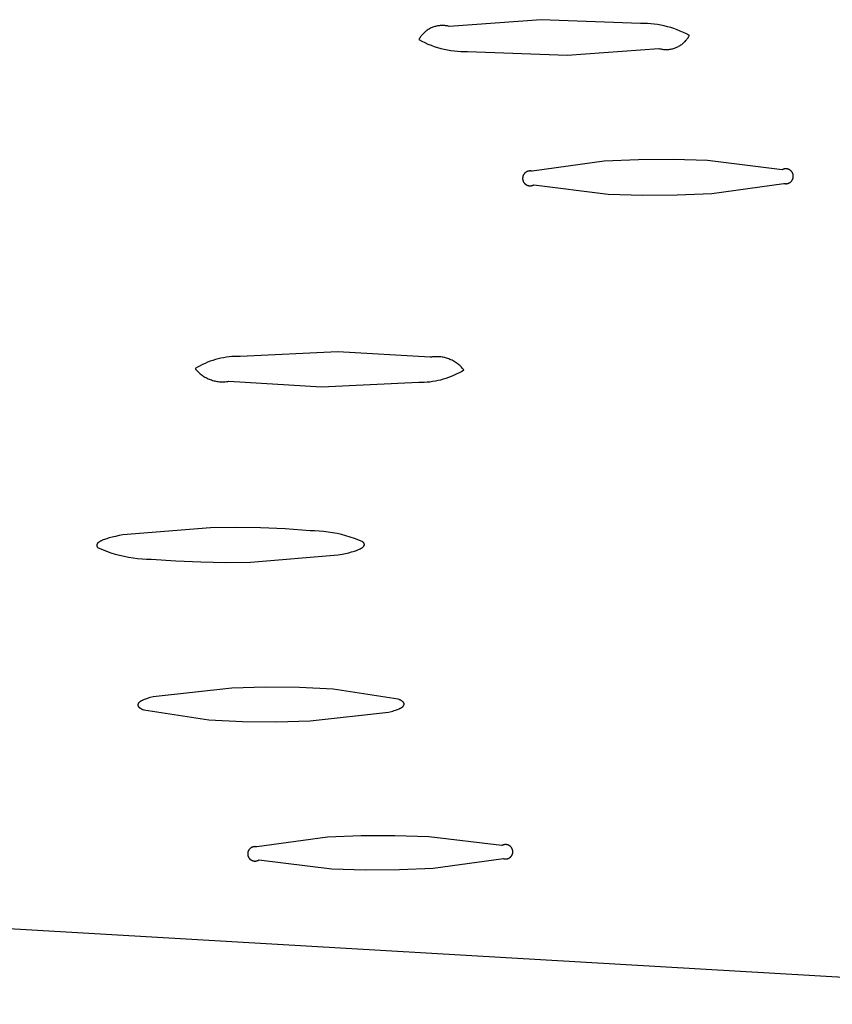
# Model space of a CAD drawing. Units: millimetres. Extents: x -822 to 436, y -1622 to 1679.
# Drawn here: x -332 to -319, y -336 to -321 of the extents above; entities that cross this region are included whole.
import ezdxf

# ---------------------------------------------------------------- set-up
doc = ezdxf.new("R2010")
doc.units = ezdxf.units.MM
doc.header["$MEASUREMENT"] = 0
doc.layers.add('Default', color=7, linetype='Continuous', true_color=0x000000)

msp = doc.modelspace()

# ---------------------------------------------------------------- linework, layer by layer
at = {"layer": 'Default', "color": 7, "true_color": 0xffffff}
for p, q in [((-325.701, -320.826), (-325.715, -320.831)), ((-325.687, -320.822), (-325.701, -320.826)), ((-325.673, -320.818), (-325.687, -320.822)), ((-325.659, -320.814), (-325.673, -320.818)), ((-325.644, -320.811), (-325.659, -320.814)), ((-325.63, -320.809), (-325.644, -320.811)), ((-325.615, -320.807), (-325.63, -320.809)), ((-325.601, -320.806), (-325.615, -320.807)), ((-325.586, -320.805), (-325.601, -320.806)), ((-325.571, -320.804), (-325.586, -320.805)), ((-325.557, -320.804), (-325.571, -320.804)), ((-325.542, -320.805), (-325.557, -320.804)), ((-325.527, -320.806), (-325.542, -320.805)), ((-325.513, -320.808), (-325.527, -320.806)), ((-325.498, -320.81), (-325.513, -320.808)), ((-325.484, -320.812), (-325.498, -320.81)), ((-325.47, -320.816), (-325.484, -320.812)), ((-325.455, -320.819), (-325.47, -320.816)), ((-323.988, -320.712), (-325.455, -320.819)), ((-322.399, -320.771), (-323.988, -320.712)), ((-322.345, -320.771), (-322.399, -320.771)), ((-322.291, -320.773), (-322.345, -320.771)), ((-322.237, -320.777), (-322.291, -320.773)), ((-322.183, -320.782), (-322.237, -320.777)), ((-322.129, -320.79), (-322.183, -320.782)), ((-322.076, -320.799), (-322.129, -320.79)), ((-322.023, -320.81), (-322.076, -320.799)), ((-321.971, -320.823), (-322.023, -320.81)), ((-321.919, -320.838), (-321.971, -320.823)), ((-325.91, -320.98), (-325.918, -320.992)), ((-325.901, -320.969), (-325.91, -320.98)), ((-325.892, -320.957), (-325.901, -320.969)), ((-325.882, -320.946), (-325.892, -320.957)), ((-325.873, -320.935), (-325.882, -320.946)), ((-325.862, -320.925), (-325.873, -320.935)), ((-325.852, -320.915), (-325.862, -320.925)), ((-325.841, -320.905), (-325.852, -320.915)), ((-325.829, -320.896), (-325.841, -320.905)), ((-325.818, -320.887), (-325.829, -320.896)), ((-325.806, -320.878), (-325.818, -320.887)), ((-325.793, -320.87), (-325.806, -320.878)), ((-325.781, -320.862), (-325.793, -320.87)), ((-325.768, -320.855), (-325.781, -320.862)), ((-325.755, -320.848), (-325.768, -320.855)), ((-325.742, -320.842), (-325.755, -320.848)), ((-325.728, -320.836), (-325.742, -320.842)), ((-325.715, -320.831), (-325.728, -320.836)), ((-321.867, -320.854), (-321.919, -320.838)), ((-321.816, -320.872), (-321.867, -320.854)), ((-321.766, -320.892), (-321.816, -320.872)), ((-321.716, -320.914), (-321.766, -320.892)), ((-321.667, -320.937), (-321.716, -320.914)), ((-321.619, -320.962), (-321.667, -320.937)), ((-321.642, -320.999), (-321.634, -320.987)), ((-321.634, -320.987), (-321.627, -320.975)), ((-321.627, -320.975), (-321.619, -320.962)), ((-325.934, -321.017), (-325.941, -321.03)), ((-325.941, -321.03), (-325.893, -321.055)), ((-325.926, -321.005), (-325.934, -321.017)), ((-325.918, -320.992), (-325.926, -321.005)), ((-325.893, -321.055), (-325.844, -321.078)), ((-325.844, -321.078), (-325.794, -321.1)), ((-325.794, -321.1), (-325.744, -321.12)), ((-325.744, -321.12), (-325.693, -321.138)), ((-325.693, -321.138), (-325.641, -321.154)), ((-321.819, -321.149), (-321.806, -321.143)), ((-321.806, -321.143), (-321.793, -321.136)), ((-321.793, -321.136), (-321.78, -321.129)), ((-321.78, -321.129), (-321.768, -321.121)), ((-321.768, -321.121), (-321.755, -321.113)), ((-321.755, -321.113), (-321.743, -321.105)), ((-321.743, -321.105), (-321.732, -321.096)), ((-321.732, -321.096), (-321.72, -321.087)), ((-321.72, -321.087), (-321.709, -321.077)), ((-321.709, -321.077), (-321.699, -321.067)), ((-321.699, -321.067), (-321.688, -321.057)), ((-321.688, -321.057), (-321.678, -321.046)), ((-321.678, -321.046), (-321.669, -321.035)), ((-321.669, -321.035), (-321.659, -321.023)), ((-321.659, -321.023), (-321.651, -321.012)), ((-321.651, -321.012), (-321.642, -320.999)), ((-325.641, -321.154), (-325.589, -321.169)), ((-325.589, -321.169), (-325.536, -321.182)), ((-325.536, -321.182), (-325.483, -321.193)), ((-325.483, -321.193), (-325.43, -321.202)), ((-325.43, -321.202), (-325.377, -321.209)), ((-325.377, -321.209), (-325.323, -321.215)), ((-325.323, -321.215), (-325.269, -321.219)), ((-325.269, -321.219), (-325.215, -321.221)), ((-325.215, -321.221), (-325.161, -321.221)), ((-325.161, -321.221), (-323.573, -321.28)), ((-323.573, -321.28), (-322.106, -321.173)), ((-322.106, -321.173), (-322.092, -321.176)), ((-322.092, -321.176), (-322.078, -321.179)), ((-322.078, -321.179), (-322.063, -321.182)), ((-322.063, -321.182), (-322.049, -321.184)), ((-322.049, -321.184), (-322.034, -321.186)), ((-322.034, -321.186), (-322.019, -321.187)), ((-322.019, -321.187), (-322.005, -321.187)), ((-322.005, -321.187), (-321.99, -321.187)), ((-321.99, -321.187), (-321.975, -321.187)), ((-321.975, -321.187), (-321.961, -321.186)), ((-321.961, -321.186), (-321.946, -321.185)), ((-321.946, -321.185), (-321.932, -321.183)), ((-321.932, -321.183), (-321.917, -321.18)), ((-321.917, -321.18), (-321.903, -321.177)), ((-321.903, -321.177), (-321.888, -321.174)), ((-321.888, -321.174), (-321.874, -321.17)), ((-321.874, -321.17), (-321.86, -321.165)), ((-321.86, -321.165), (-321.846, -321.161)), ((-321.846, -321.161), (-321.833, -321.155)), ((-321.833, -321.155), (-321.819, -321.149)), ((-322.983, -322.969), (-324.133, -323.129)), ((-322.432, -322.947), (-322.983, -322.969)), ((-321.88, -322.944), (-322.432, -322.947)), ((-321.329, -322.96), (-321.88, -322.944)), ((-320.139, -323.107), (-321.329, -322.96)), ((-324.268, -323.185), (-324.27, -323.189)), ((-324.266, -323.182), (-324.268, -323.185)), ((-324.264, -323.178), (-324.266, -323.182)), ((-324.261, -323.175), (-324.264, -323.178)), ((-324.259, -323.172), (-324.261, -323.175)), ((-324.256, -323.168), (-324.259, -323.172)), ((-324.254, -323.165), (-324.256, -323.168)), ((-324.251, -323.162), (-324.254, -323.165)), ((-324.248, -323.159), (-324.251, -323.162)), ((-324.245, -323.156), (-324.248, -323.159)), ((-324.242, -323.154), (-324.245, -323.156)), ((-324.239, -323.151), (-324.242, -323.154)), ((-324.235, -323.148), (-324.239, -323.151)), ((-324.232, -323.146), (-324.235, -323.148)), ((-324.229, -323.144), (-324.232, -323.146)), ((-324.225, -323.142), (-324.229, -323.144)), ((-324.221, -323.139), (-324.225, -323.142)), ((-324.218, -323.138), (-324.221, -323.139)), ((-324.214, -323.136), (-324.218, -323.138)), ((-324.21, -323.134), (-324.214, -323.136)), ((-324.206, -323.133), (-324.21, -323.134)), ((-324.202, -323.131), (-324.206, -323.133)), ((-324.198, -323.13), (-324.202, -323.131)), ((-324.194, -323.129), (-324.198, -323.13)), ((-324.19, -323.128), (-324.194, -323.129)), ((-324.186, -323.127), (-324.19, -323.128)), ((-324.182, -323.126), (-324.186, -323.127)), ((-324.178, -323.126), (-324.182, -323.126)), ((-324.174, -323.125), (-324.178, -323.126)), ((-324.17, -323.125), (-324.174, -323.125)), ((-324.166, -323.125), (-324.17, -323.125)), ((-324.162, -323.125), (-324.166, -323.125)), ((-324.158, -323.125), (-324.162, -323.125)), ((-324.153, -323.125), (-324.158, -323.125)), ((-324.149, -323.126), (-324.153, -323.125)), ((-324.145, -323.127), (-324.149, -323.126)), ((-324.141, -323.127), (-324.145, -323.127)), ((-324.137, -323.128), (-324.141, -323.127)), ((-324.133, -323.129), (-324.137, -323.128)), ((-320.136, -323.105), (-320.139, -323.107)), ((-320.132, -323.104), (-320.136, -323.105)), ((-320.128, -323.102), (-320.132, -323.104)), ((-320.124, -323.1), (-320.128, -323.102)), ((-320.121, -323.099), (-320.124, -323.1)), ((-320.117, -323.097), (-320.121, -323.099)), ((-320.113, -323.096), (-320.117, -323.097)), ((-320.109, -323.095), (-320.113, -323.096)), ((-320.105, -323.094), (-320.109, -323.095)), ((-320.101, -323.093), (-320.105, -323.094)), ((-320.097, -323.093), (-320.101, -323.093)), ((-320.092, -323.092), (-320.097, -323.093)), ((-320.088, -323.092), (-320.092, -323.092)), ((-320.084, -323.092), (-320.088, -323.092)), ((-320.08, -323.092), (-320.084, -323.092)), ((-320.076, -323.092), (-320.08, -323.092)), ((-320.072, -323.092), (-320.076, -323.092)), ((-320.068, -323.092), (-320.072, -323.092)), ((-320.063, -323.093), (-320.068, -323.092)), ((-320.059, -323.093), (-320.063, -323.093)), ((-320.055, -323.094), (-320.059, -323.093)), ((-320.051, -323.095), (-320.055, -323.094)), ((-320.047, -323.096), (-320.051, -323.095)), ((-320.043, -323.097), (-320.047, -323.096)), ((-320.039, -323.099), (-320.043, -323.097)), ((-320.036, -323.1), (-320.039, -323.099)), ((-320.032, -323.102), (-320.036, -323.1)), ((-320.028, -323.104), (-320.032, -323.102)), ((-320.024, -323.105), (-320.028, -323.104)), ((-320.021, -323.107), (-320.024, -323.105)), ((-320.017, -323.11), (-320.021, -323.107)), ((-320.014, -323.112), (-320.017, -323.11)), ((-320.01, -323.114), (-320.014, -323.112)), ((-320.007, -323.117), (-320.01, -323.114)), ((-320.004, -323.119), (-320.007, -323.117)), ((-320.001, -323.122), (-320.004, -323.119)), ((-319.998, -323.125), (-320.001, -323.122)), ((-319.995, -323.128), (-319.998, -323.125)), ((-319.992, -323.131), (-319.995, -323.128)), ((-319.989, -323.134), (-319.992, -323.131)), ((-319.986, -323.137), (-319.989, -323.134)), ((-319.984, -323.14), (-319.986, -323.137)), ((-319.982, -323.144), (-319.984, -323.14)), ((-319.979, -323.147), (-319.982, -323.144)), ((-319.977, -323.151), (-319.979, -323.147)), ((-319.975, -323.154), (-319.977, -323.151)), ((-319.973, -323.158), (-319.975, -323.154)), ((-319.972, -323.162), (-319.973, -323.158)), ((-319.97, -323.166), (-319.972, -323.162)), ((-319.968, -323.17), (-319.97, -323.166)), ((-319.967, -323.173), (-319.968, -323.17)), ((-319.966, -323.177), (-319.967, -323.173)), ((-319.965, -323.181), (-319.966, -323.177)), ((-319.964, -323.185), (-319.965, -323.181)), ((-319.963, -323.19), (-319.964, -323.185)), ((-324.282, -323.228), (-324.283, -323.232)), ((-324.283, -323.232), (-324.283, -323.237)), ((-324.283, -323.237), (-324.283, -323.241)), ((-324.283, -323.241), (-324.283, -323.245)), ((-324.283, -323.245), (-324.283, -323.249)), ((-324.283, -323.249), (-324.283, -323.253)), ((-324.283, -323.253), (-324.283, -323.257)), ((-324.283, -323.257), (-324.282, -323.261)), ((-324.281, -323.22), (-324.282, -323.224)), ((-324.282, -323.224), (-324.282, -323.228)), ((-324.282, -323.261), (-324.281, -323.265)), ((-324.28, -323.216), (-324.281, -323.22)), ((-324.281, -323.265), (-324.28, -323.27)), ((-324.279, -323.212), (-324.28, -323.216)), ((-324.28, -323.27), (-324.28, -323.274)), ((-324.28, -323.274), (-324.278, -323.278)), ((-324.278, -323.208), (-324.279, -323.212)), ((-324.277, -323.204), (-324.278, -323.208)), ((-324.278, -323.278), (-324.277, -323.281)), ((-324.275, -323.2), (-324.277, -323.204)), ((-324.277, -323.281), (-324.276, -323.285)), ((-324.276, -323.285), (-324.274, -323.289)), ((-324.274, -323.197), (-324.275, -323.2)), ((-324.272, -323.193), (-324.274, -323.197)), ((-324.274, -323.289), (-324.273, -323.293)), ((-324.273, -323.293), (-324.271, -323.297)), ((-324.27, -323.189), (-324.272, -323.193)), ((-324.271, -323.297), (-324.269, -323.3)), ((-324.269, -323.3), (-324.267, -323.304)), ((-324.267, -323.304), (-324.265, -323.308)), ((-324.265, -323.308), (-324.262, -323.311)), ((-324.262, -323.311), (-324.26, -323.314)), ((-324.26, -323.314), (-324.258, -323.318)), ((-324.258, -323.318), (-324.255, -323.321)), ((-324.255, -323.321), (-324.252, -323.324)), ((-324.252, -323.324), (-324.249, -323.327)), ((-324.249, -323.327), (-324.246, -323.33)), ((-324.246, -323.33), (-324.243, -323.333)), ((-324.243, -323.333), (-324.24, -323.335)), ((-324.24, -323.335), (-324.237, -323.338)), ((-324.237, -323.338), (-324.234, -323.34)), ((-324.234, -323.34), (-324.23, -323.343)), ((-324.23, -323.343), (-324.227, -323.345)), ((-321.262, -323.484), (-320.112, -323.325)), ((-320.112, -323.325), (-320.108, -323.326)), ((-320.108, -323.326), (-320.104, -323.327)), ((-320.104, -323.327), (-320.1, -323.327)), ((-320.1, -323.327), (-320.096, -323.328)), ((-320.096, -323.328), (-320.092, -323.328)), ((-320.092, -323.328), (-320.088, -323.329)), ((-320.088, -323.329), (-320.084, -323.329)), ((-320.084, -323.329), (-320.08, -323.329)), ((-320.08, -323.329), (-320.075, -323.329)), ((-320.075, -323.329), (-320.071, -323.329)), ((-320.071, -323.329), (-320.067, -323.328)), ((-320.067, -323.328), (-320.063, -323.328)), ((-320.063, -323.328), (-320.059, -323.327)), ((-320.059, -323.327), (-320.055, -323.326)), ((-320.055, -323.326), (-320.051, -323.325)), ((-320.051, -323.325), (-320.047, -323.324)), ((-320.047, -323.324), (-320.043, -323.323)), ((-320.043, -323.323), (-320.039, -323.322)), ((-320.039, -323.322), (-320.035, -323.32)), ((-320.035, -323.32), (-320.031, -323.319)), ((-320.031, -323.319), (-320.028, -323.317)), ((-320.028, -323.317), (-320.024, -323.315)), ((-320.024, -323.315), (-320.02, -323.313)), ((-320.02, -323.313), (-320.017, -323.311)), ((-320.017, -323.311), (-320.013, -323.309)), ((-320.013, -323.309), (-320.01, -323.306)), ((-320.01, -323.306), (-320.007, -323.304)), ((-320.007, -323.304), (-320.003, -323.301)), ((-320.003, -323.301), (-320, -323.298)), ((-320, -323.298), (-319.997, -323.296)), ((-319.997, -323.296), (-319.994, -323.293)), ((-319.994, -323.293), (-319.992, -323.29)), ((-319.992, -323.29), (-319.989, -323.286)), ((-319.989, -323.286), (-319.986, -323.283)), ((-319.986, -323.283), (-319.984, -323.28)), ((-319.984, -323.28), (-319.981, -323.277)), ((-319.981, -323.277), (-319.979, -323.273)), ((-319.979, -323.273), (-319.977, -323.269)), ((-319.977, -323.269), (-319.975, -323.266)), ((-319.975, -323.266), (-319.973, -323.262)), ((-319.973, -323.262), (-319.971, -323.258)), ((-319.971, -323.258), (-319.97, -323.255)), ((-319.97, -323.255), (-319.968, -323.251)), ((-319.968, -323.251), (-319.967, -323.247)), ((-319.967, -323.247), (-319.966, -323.243)), ((-319.966, -323.243), (-319.965, -323.239)), ((-319.965, -323.239), (-319.964, -323.235)), ((-319.964, -323.235), (-319.963, -323.231)), ((-319.962, -323.194), (-319.963, -323.19)), ((-319.963, -323.231), (-319.962, -323.227)), ((-319.962, -323.198), (-319.962, -323.194)), ((-319.962, -323.202), (-319.962, -323.198)), ((-319.961, -323.206), (-319.962, -323.202)), ((-319.962, -323.223), (-319.961, -323.218)), ((-319.962, -323.227), (-319.962, -323.223)), ((-319.961, -323.21), (-319.961, -323.206)), ((-319.961, -323.214), (-319.961, -323.21)), ((-319.961, -323.218), (-319.961, -323.214)), ((-324.227, -323.345), (-324.223, -323.347)), ((-324.223, -323.347), (-324.219, -323.349)), ((-324.219, -323.349), (-324.216, -323.351)), ((-324.216, -323.351), (-324.212, -323.353)), ((-324.212, -323.353), (-324.208, -323.354)), ((-324.208, -323.354), (-324.204, -323.356)), ((-324.204, -323.356), (-324.2, -323.357)), ((-324.2, -323.357), (-324.196, -323.358)), ((-324.196, -323.358), (-324.192, -323.359)), ((-324.192, -323.359), (-324.188, -323.36)), ((-324.188, -323.36), (-324.184, -323.361)), ((-324.184, -323.361), (-324.18, -323.362)), ((-324.18, -323.362), (-324.176, -323.362)), ((-324.176, -323.362), (-324.172, -323.362)), ((-324.172, -323.362), (-324.168, -323.363)), ((-324.168, -323.363), (-324.164, -323.363)), ((-324.164, -323.363), (-324.159, -323.362)), ((-324.159, -323.362), (-324.155, -323.362)), ((-324.155, -323.362), (-324.151, -323.362)), ((-324.151, -323.362), (-324.147, -323.361)), ((-324.147, -323.361), (-324.143, -323.361)), ((-324.143, -323.361), (-324.139, -323.36)), ((-324.139, -323.36), (-324.135, -323.359)), ((-324.135, -323.359), (-324.131, -323.358)), ((-324.131, -323.358), (-324.127, -323.357)), ((-324.127, -323.357), (-324.123, -323.355)), ((-324.123, -323.355), (-324.119, -323.354)), ((-324.119, -323.354), (-324.115, -323.352)), ((-324.115, -323.352), (-324.112, -323.35)), ((-324.112, -323.35), (-324.108, -323.348)), ((-324.108, -323.348), (-324.104, -323.346)), ((-324.104, -323.346), (-322.915, -323.493)), ((-322.915, -323.493), (-322.364, -323.51)), ((-321.813, -323.507), (-321.262, -323.484)), ((-322.364, -323.51), (-321.813, -323.507)), ((-327.236, -326.009), (-328.791, -326.084)), ((-325.757, -326.099), (-327.236, -326.009)), ((-329.271, -326.163), (-329.313, -326.179)), ((-329.229, -326.148), (-329.271, -326.163)), ((-329.187, -326.135), (-329.229, -326.148)), ((-329.144, -326.123), (-329.187, -326.135)), ((-329.101, -326.113), (-329.144, -326.123)), ((-329.057, -326.105), (-329.101, -326.113)), ((-329.013, -326.097), (-329.057, -326.105)), ((-328.969, -326.092), (-329.013, -326.097)), ((-328.925, -326.087), (-328.969, -326.092)), ((-328.88, -326.085), (-328.925, -326.087)), ((-328.836, -326.084), (-328.88, -326.085)), ((-328.791, -326.084), (-328.836, -326.084)), ((-325.739, -326.096), (-325.757, -326.099)), ((-325.72, -326.093), (-325.739, -326.096)), ((-325.702, -326.091), (-325.72, -326.093)), ((-325.683, -326.09), (-325.702, -326.091)), ((-325.664, -326.089), (-325.683, -326.09)), ((-325.645, -326.09), (-325.664, -326.089)), ((-325.626, -326.09), (-325.645, -326.09)), ((-325.608, -326.091), (-325.626, -326.09)), ((-325.589, -326.093), (-325.608, -326.091)), ((-325.57, -326.096), (-325.589, -326.093)), ((-325.552, -326.099), (-325.57, -326.096)), ((-325.533, -326.103), (-325.552, -326.099)), ((-325.515, -326.108), (-325.533, -326.103)), ((-325.497, -326.113), (-325.515, -326.108)), ((-325.479, -326.118), (-325.497, -326.113)), ((-325.461, -326.125), (-325.479, -326.118)), ((-325.444, -326.132), (-325.461, -326.125)), ((-325.427, -326.139), (-325.444, -326.132)), ((-325.41, -326.147), (-325.427, -326.139)), ((-325.393, -326.156), (-325.41, -326.147)), ((-325.377, -326.165), (-325.393, -326.156)), ((-325.361, -326.175), (-325.377, -326.165)), ((-329.473, -326.257), (-329.511, -326.279)), ((-329.511, -326.279), (-329.499, -326.294)), ((-329.499, -326.294), (-329.486, -326.308)), ((-329.486, -326.308), (-329.473, -326.322)), ((-329.434, -326.235), (-329.473, -326.257)), ((-329.473, -326.322), (-329.46, -326.335)), ((-329.394, -326.215), (-329.434, -326.235)), ((-329.354, -326.196), (-329.394, -326.215)), ((-329.313, -326.179), (-329.354, -326.196)), ((-325.345, -326.185), (-325.361, -326.175)), ((-325.329, -326.196), (-325.345, -326.185)), ((-325.314, -326.207), (-325.329, -326.196)), ((-325.3, -326.219), (-325.314, -326.207)), ((-325.286, -326.232), (-325.3, -326.219)), ((-325.299, -326.345), (-325.26, -326.323)), ((-325.272, -326.244), (-325.286, -326.232)), ((-325.259, -326.258), (-325.272, -326.244)), ((-325.26, -326.323), (-325.222, -326.3)), ((-325.246, -326.272), (-325.259, -326.258)), ((-325.233, -326.286), (-325.246, -326.272)), ((-325.222, -326.3), (-325.233, -326.286)), ((-329.46, -326.335), (-329.446, -326.348)), ((-329.446, -326.348), (-329.432, -326.36)), ((-329.432, -326.36), (-329.417, -326.372)), ((-329.417, -326.372), (-329.402, -326.383)), ((-329.402, -326.383), (-329.387, -326.394)), ((-329.387, -326.394), (-329.371, -326.405)), ((-329.371, -326.405), (-329.355, -326.414)), ((-329.355, -326.414), (-329.339, -326.423)), ((-329.339, -326.423), (-329.322, -326.432)), ((-329.322, -326.432), (-329.305, -326.44)), ((-329.305, -326.44), (-329.288, -326.448)), ((-329.288, -326.448), (-329.27, -326.455)), ((-329.27, -326.455), (-329.252, -326.461)), ((-329.252, -326.461), (-329.234, -326.467)), ((-329.234, -326.467), (-329.216, -326.472)), ((-329.216, -326.472), (-329.198, -326.476)), ((-329.198, -326.476), (-329.18, -326.48)), ((-329.18, -326.48), (-329.161, -326.483)), ((-329.161, -326.483), (-329.142, -326.486)), ((-329.142, -326.486), (-329.124, -326.488)), ((-329.03, -326.488), (-329.011, -326.486)), ((-329.011, -326.486), (-328.992, -326.484)), ((-328.992, -326.484), (-328.974, -326.481)), ((-328.974, -326.481), (-327.496, -326.57)), ((-325.764, -326.488), (-325.72, -326.482)), ((-325.72, -326.482), (-325.676, -326.475)), ((-325.676, -326.475), (-325.632, -326.466)), ((-325.632, -326.466), (-325.589, -326.456)), ((-325.589, -326.456), (-325.546, -326.444)), ((-325.546, -326.444), (-325.504, -326.431)), ((-325.504, -326.431), (-325.461, -326.417)), ((-325.461, -326.417), (-325.42, -326.401)), ((-325.42, -326.401), (-325.379, -326.383)), ((-325.379, -326.383), (-325.339, -326.365)), ((-325.339, -326.365), (-325.299, -326.345)), ((-329.124, -326.488), (-329.105, -326.489)), ((-329.105, -326.489), (-329.086, -326.49)), ((-329.086, -326.49), (-329.067, -326.49)), ((-329.067, -326.49), (-329.048, -326.489)), ((-329.048, -326.489), (-329.03, -326.488)), ((-327.496, -326.57), (-325.942, -326.495)), ((-325.942, -326.495), (-325.897, -326.496)), ((-325.897, -326.496), (-325.853, -326.495)), ((-325.853, -326.495), (-325.808, -326.492)), ((-325.808, -326.492), (-325.764, -326.488)), ((-329.265, -328.819), (-330.666, -328.933)), ((-328.868, -328.814), (-329.265, -328.819)), ((-328.47, -328.821), (-328.868, -328.814)), ((-328.073, -328.838), (-328.47, -328.821)), ((-327.677, -328.866), (-328.073, -328.838)), ((-330.943, -329), (-330.961, -329.006)), ((-330.924, -328.993), (-330.943, -329)), ((-330.903, -328.987), (-330.924, -328.993)), ((-330.882, -328.981), (-330.903, -328.987)), ((-330.835, -328.968), (-330.882, -328.981)), ((-330.783, -328.956), (-330.835, -328.968)), ((-330.727, -328.944), (-330.783, -328.956)), ((-330.666, -328.933), (-330.727, -328.944)), ((-327.605, -328.867), (-327.677, -328.866)), ((-327.532, -328.871), (-327.605, -328.867)), ((-327.46, -328.878), (-327.532, -328.871)), ((-327.389, -328.887), (-327.46, -328.878)), ((-327.317, -328.898), (-327.389, -328.887)), ((-327.246, -328.912), (-327.317, -328.898)), ((-327.176, -328.928), (-327.246, -328.912)), ((-327.106, -328.947), (-327.176, -328.928)), ((-327.036, -328.968), (-327.106, -328.947)), ((-326.968, -328.991), (-327.036, -328.968)), ((-326.9, -329.017), (-326.968, -328.991)), ((-331.082, -329.09), (-331.083, -329.091)), ((-331.083, -329.091), (-331.083, -329.092)), ((-331.083, -329.092), (-331.083, -329.093)), ((-331.083, -329.093), (-331.083, -329.093)), ((-331.083, -329.093), (-331.083, -329.094)), ((-331.083, -329.094), (-331.083, -329.095)), ((-331.083, -329.095), (-331.083, -329.096)), ((-331.083, -329.096), (-331.083, -329.097)), ((-331.083, -329.097), (-331.083, -329.098)), ((-331.083, -329.098), (-331.083, -329.099)), ((-331.083, -329.099), (-331.083, -329.099)), ((-331.083, -329.099), (-331.083, -329.1)), ((-331.083, -329.1), (-331.083, -329.101)), ((-331.083, -329.101), (-331.083, -329.102)), ((-331.083, -329.102), (-331.083, -329.103)), ((-331.083, -329.103), (-331.083, -329.104)), ((-331.083, -329.104), (-331.083, -329.105)), ((-331.083, -329.105), (-331.083, -329.105)), ((-331.083, -329.105), (-331.083, -329.106)), ((-331.083, -329.106), (-331.082, -329.107)), ((-331.081, -329.087), (-331.082, -329.088)), ((-331.082, -329.088), (-331.082, -329.088)), ((-331.082, -329.088), (-331.082, -329.089)), ((-331.082, -329.089), (-331.082, -329.09)), ((-331.082, -329.107), (-331.082, -329.108)), ((-331.082, -329.108), (-331.082, -329.109)), ((-331.082, -329.109), (-331.082, -329.11)), ((-331.082, -329.11), (-331.082, -329.111)), ((-331.082, -329.111), (-331.081, -329.111)), ((-331.08, -329.084), (-331.081, -329.085)), ((-331.081, -329.085), (-331.081, -329.086)), ((-331.081, -329.086), (-331.081, -329.087)), ((-331.081, -329.111), (-331.081, -329.112)), ((-331.081, -329.112), (-331.081, -329.113)), ((-331.081, -329.113), (-331.08, -329.114)), ((-331.079, -329.082), (-331.08, -329.082)), ((-331.08, -329.082), (-331.08, -329.083)), ((-331.08, -329.083), (-331.08, -329.084)), ((-331.08, -329.114), (-331.08, -329.115)), ((-331.08, -329.115), (-331.08, -329.116)), ((-331.08, -329.116), (-331.079, -329.117)), ((-331.078, -329.08), (-331.079, -329.081)), ((-331.079, -329.081), (-331.079, -329.082)), ((-331.079, -329.117), (-331.079, -329.117)), ((-331.079, -329.117), (-331.078, -329.118)), ((-331.077, -329.078), (-331.078, -329.079)), ((-331.078, -329.079), (-331.078, -329.08)), ((-331.078, -329.118), (-331.078, -329.119)), ((-331.078, -329.119), (-331.077, -329.12)), ((-331.076, -329.076), (-331.077, -329.077)), ((-331.077, -329.077), (-331.077, -329.078)), ((-331.077, -329.12), (-331.077, -329.121)), ((-331.077, -329.121), (-331.076, -329.122)), ((-331.075, -329.074), (-331.076, -329.076)), ((-331.076, -329.122), (-331.075, -329.123)), ((-331.074, -329.072), (-331.075, -329.074)), ((-331.075, -329.123), (-331.074, -329.125)), ((-331.072, -329.071), (-331.074, -329.072)), ((-331.074, -329.125), (-331.073, -329.127)), ((-331.073, -329.127), (-331.071, -329.128)), ((-331.071, -329.069), (-331.072, -329.071)), ((-331.069, -329.067), (-331.071, -329.069)), ((-331.071, -329.128), (-331.07, -329.13)), ((-331.07, -329.13), (-331.068, -329.132)), ((-331.068, -329.066), (-331.069, -329.067)), ((-331.066, -329.064), (-331.068, -329.066)), ((-331.068, -329.132), (-331.067, -329.134)), ((-331.067, -329.134), (-331.065, -329.135)), ((-331.065, -329.062), (-331.066, -329.064)), ((-331.063, -329.06), (-331.065, -329.062)), ((-331.065, -329.135), (-331.063, -329.137)), ((-331.061, -329.059), (-331.063, -329.06)), ((-331.063, -329.137), (-331.061, -329.139)), ((-331.059, -329.057), (-331.061, -329.059)), ((-331.061, -329.139), (-331.059, -329.14)), ((-331.057, -329.055), (-331.059, -329.057)), ((-331.059, -329.14), (-330.993, -329.168)), ((-331.055, -329.054), (-331.057, -329.055)), ((-331.053, -329.052), (-331.055, -329.054)), ((-331.048, -329.049), (-331.053, -329.052)), ((-331.043, -329.045), (-331.048, -329.049)), ((-331.038, -329.042), (-331.043, -329.045)), ((-331.033, -329.039), (-331.038, -329.042)), ((-331.027, -329.035), (-331.033, -329.039)), ((-331.021, -329.032), (-331.027, -329.035)), ((-331.014, -329.029), (-331.021, -329.032)), ((-331.008, -329.026), (-331.014, -329.029)), ((-330.993, -329.019), (-331.008, -329.026)), ((-330.978, -329.012), (-330.993, -329.019)), ((-330.961, -329.006), (-330.978, -329.012)), ((-326.834, -329.045), (-326.9, -329.017)), ((-326.886, -329.16), (-326.879, -329.157)), ((-326.879, -329.157), (-326.873, -329.153)), ((-326.873, -329.153), (-326.867, -329.15)), ((-326.867, -329.15), (-326.861, -329.147)), ((-326.861, -329.147), (-326.856, -329.144)), ((-326.856, -329.144), (-326.85, -329.14)), ((-326.85, -329.14), (-326.845, -329.137)), ((-326.845, -329.137), (-326.841, -329.133)), ((-326.841, -329.133), (-326.839, -329.132)), ((-326.839, -329.132), (-326.837, -329.13)), ((-326.837, -329.13), (-326.835, -329.128)), ((-326.835, -329.128), (-326.833, -329.127)), ((-326.832, -329.047), (-326.834, -329.045)), ((-326.833, -329.127), (-326.831, -329.125)), ((-326.83, -329.049), (-326.832, -329.047)), ((-326.831, -329.125), (-326.829, -329.123)), ((-326.828, -329.05), (-326.83, -329.049)), ((-326.829, -329.123), (-326.827, -329.122)), ((-326.826, -329.052), (-326.828, -329.05)), ((-326.827, -329.122), (-326.826, -329.12)), ((-326.825, -329.054), (-326.826, -329.052)), ((-326.826, -329.12), (-326.824, -329.118)), ((-326.823, -329.055), (-326.825, -329.054)), ((-326.824, -329.118), (-326.823, -329.117)), ((-326.822, -329.057), (-326.823, -329.055)), ((-326.823, -329.117), (-326.821, -329.115)), ((-326.82, -329.059), (-326.822, -329.057)), ((-326.821, -329.115), (-326.82, -329.113)), ((-326.819, -329.061), (-326.82, -329.059)), ((-326.82, -329.113), (-326.819, -329.112)), ((-326.818, -329.062), (-326.819, -329.061)), ((-326.819, -329.112), (-326.818, -329.11)), ((-326.817, -329.064), (-326.818, -329.062)), ((-326.818, -329.11), (-326.817, -329.108)), ((-326.816, -329.065), (-326.817, -329.064)), ((-326.817, -329.108), (-326.816, -329.107)), ((-326.816, -329.066), (-326.816, -329.065)), ((-326.815, -329.066), (-326.816, -329.066)), ((-326.816, -329.107), (-326.815, -329.106)), ((-326.816, -329.107), (-326.816, -329.107)), ((-326.815, -329.067), (-326.815, -329.066)), ((-326.814, -329.068), (-326.815, -329.067)), ((-326.815, -329.105), (-326.814, -329.104)), ((-326.815, -329.106), (-326.815, -329.105)), ((-326.814, -329.069), (-326.814, -329.068)), ((-326.814, -329.07), (-326.814, -329.069)), ((-326.813, -329.071), (-326.814, -329.07)), ((-326.814, -329.103), (-326.813, -329.102)), ((-326.814, -329.104), (-326.814, -329.103)), ((-326.813, -329.072), (-326.813, -329.071)), ((-326.812, -329.073), (-326.813, -329.072)), ((-326.813, -329.072), (-326.813, -329.072)), ((-326.813, -329.101), (-326.812, -329.1)), ((-326.813, -329.102), (-326.813, -329.101)), ((-326.813, -329.101), (-326.813, -329.101)), ((-326.812, -329.074), (-326.812, -329.073)), ((-326.812, -329.075), (-326.812, -329.074)), ((-326.811, -329.076), (-326.812, -329.075)), ((-326.812, -329.098), (-326.811, -329.097)), ((-326.812, -329.099), (-326.812, -329.098)), ((-326.812, -329.1), (-326.812, -329.099)), ((-326.811, -329.077), (-326.811, -329.076)), ((-326.811, -329.078), (-326.811, -329.077)), ((-326.811, -329.079), (-326.811, -329.078)), ((-326.811, -329.078), (-326.811, -329.078)), ((-326.81, -329.08), (-326.811, -329.079)), ((-326.811, -329.094), (-326.81, -329.093)), ((-326.811, -329.095), (-326.811, -329.094)), ((-326.811, -329.096), (-326.811, -329.095)), ((-326.811, -329.095), (-326.811, -329.095)), ((-326.811, -329.097), (-326.811, -329.096)), ((-326.81, -329.081), (-326.81, -329.08)), ((-326.81, -329.082), (-326.81, -329.081)), ((-326.81, -329.083), (-326.81, -329.082)), ((-326.81, -329.084), (-326.81, -329.083)), ((-326.81, -329.085), (-326.81, -329.084)), ((-326.81, -329.084), (-326.81, -329.084)), ((-326.81, -329.086), (-326.81, -329.085)), ((-326.81, -329.087), (-326.81, -329.086)), ((-326.81, -329.088), (-326.81, -329.087)), ((-326.81, -329.089), (-326.81, -329.088)), ((-326.81, -329.09), (-326.81, -329.089)), ((-326.81, -329.091), (-326.81, -329.09)), ((-326.81, -329.09), (-326.81, -329.09)), ((-326.81, -329.092), (-326.81, -329.091)), ((-326.81, -329.093), (-326.81, -329.092)), ((-330.993, -329.168), (-330.925, -329.194)), ((-330.925, -329.194), (-330.856, -329.217)), ((-330.856, -329.217), (-330.787, -329.238)), ((-330.787, -329.238), (-330.717, -329.257)), ((-330.717, -329.257), (-330.646, -329.273)), ((-330.646, -329.273), (-330.575, -329.287)), ((-330.575, -329.287), (-330.504, -329.298)), ((-330.504, -329.298), (-330.432, -329.307)), ((-330.432, -329.307), (-330.36, -329.314)), ((-330.36, -329.314), (-330.288, -329.318)), ((-328.629, -329.366), (-327.228, -329.252)), ((-327.228, -329.252), (-327.167, -329.241)), ((-327.167, -329.241), (-327.111, -329.229)), ((-327.111, -329.229), (-327.059, -329.217)), ((-327.059, -329.217), (-327.013, -329.205)), ((-327.013, -329.205), (-326.991, -329.199)), ((-326.991, -329.199), (-326.97, -329.192)), ((-326.97, -329.192), (-326.951, -329.186)), ((-326.951, -329.186), (-326.933, -329.18)), ((-326.933, -329.18), (-326.916, -329.173)), ((-326.916, -329.173), (-326.901, -329.167)), ((-326.901, -329.167), (-326.886, -329.16)), ((-330.288, -329.318), (-330.215, -329.32)), ((-330.215, -329.32), (-329.819, -329.348)), ((-329.819, -329.348), (-329.423, -329.365)), ((-329.423, -329.365), (-329.026, -329.371)), ((-329.026, -329.371), (-328.629, -329.366)), ((-328.927, -331.379), (-330.181, -331.517)), ((-328.387, -331.365), (-328.927, -331.379)), ((-327.846, -331.37), (-328.387, -331.365)), ((-327.306, -331.394), (-327.846, -331.37)), ((-326.269, -331.553), (-327.306, -331.394)), ((-330.426, -331.638), (-330.427, -331.639)), ((-330.427, -331.639), (-330.427, -331.64)), ((-330.427, -331.64), (-330.427, -331.641)), ((-330.427, -331.641), (-330.427, -331.642)), ((-330.427, -331.642), (-330.427, -331.643)), ((-330.427, -331.643), (-330.427, -331.643)), ((-330.427, -331.643), (-330.427, -331.644)), ((-330.427, -331.644), (-330.427, -331.645)), ((-330.427, -331.645), (-330.427, -331.646)), ((-330.427, -331.646), (-330.427, -331.647)), ((-330.427, -331.647), (-330.427, -331.648)), ((-330.427, -331.648), (-330.427, -331.648)), ((-330.427, -331.648), (-330.427, -331.649)), ((-330.427, -331.649), (-330.427, -331.65)), ((-330.427, -331.65), (-330.427, -331.651)), ((-330.427, -331.651), (-330.427, -331.652)), ((-330.427, -331.652), (-330.426, -331.653)), ((-330.425, -331.634), (-330.426, -331.635)), ((-330.426, -331.635), (-330.426, -331.636)), ((-330.426, -331.636), (-330.426, -331.637)), ((-330.426, -331.637), (-330.426, -331.638)), ((-330.426, -331.638), (-330.426, -331.638)), ((-330.426, -331.653), (-330.426, -331.654)), ((-330.426, -331.654), (-330.426, -331.654)), ((-330.426, -331.654), (-330.426, -331.655)), ((-330.426, -331.655), (-330.426, -331.656)), ((-330.426, -331.656), (-330.425, -331.657)), ((-330.424, -331.632), (-330.425, -331.633)), ((-330.425, -331.633), (-330.425, -331.633)), ((-330.425, -331.633), (-330.425, -331.634)), ((-330.425, -331.657), (-330.425, -331.658)), ((-330.425, -331.658), (-330.425, -331.659)), ((-330.425, -331.659), (-330.424, -331.659)), ((-330.423, -331.629), (-330.424, -331.63)), ((-330.424, -331.63), (-330.424, -331.631)), ((-330.424, -331.631), (-330.424, -331.632)), ((-330.424, -331.659), (-330.424, -331.66)), ((-330.424, -331.66), (-330.424, -331.661)), ((-330.424, -331.661), (-330.423, -331.662)), ((-330.422, -331.628), (-330.423, -331.628)), ((-330.423, -331.628), (-330.423, -331.629)), ((-330.423, -331.662), (-330.423, -331.663)), ((-330.423, -331.663), (-330.423, -331.664)), ((-330.423, -331.664), (-330.422, -331.664)), ((-330.421, -331.625), (-330.422, -331.626)), ((-330.422, -331.626), (-330.422, -331.627)), ((-330.422, -331.627), (-330.422, -331.628)), ((-330.422, -331.664), (-330.422, -331.665)), ((-330.422, -331.665), (-330.421, -331.666)), ((-330.42, -331.623), (-330.421, -331.625)), ((-330.421, -331.666), (-330.421, -331.667)), ((-330.421, -331.667), (-330.42, -331.669)), ((-330.419, -331.622), (-330.42, -331.623)), ((-330.42, -331.669), (-330.418, -331.67)), ((-330.418, -331.62), (-330.419, -331.622)), ((-330.417, -331.618), (-330.418, -331.62)), ((-330.418, -331.67), (-330.417, -331.672)), ((-330.415, -331.617), (-330.417, -331.618)), ((-330.414, -331.615), (-330.415, -331.617)), ((-330.412, -331.613), (-330.414, -331.615)), ((-330.411, -331.612), (-330.412, -331.613)), ((-330.409, -331.61), (-330.411, -331.612)), ((-330.407, -331.608), (-330.409, -331.61)), ((-330.406, -331.607), (-330.407, -331.608)), ((-330.404, -331.605), (-330.406, -331.607)), ((-330.402, -331.603), (-330.404, -331.605)), ((-330.4, -331.602), (-330.402, -331.603)), ((-330.398, -331.6), (-330.4, -331.602)), ((-330.393, -331.597), (-330.398, -331.6)), ((-330.388, -331.593), (-330.393, -331.597)), ((-330.383, -331.59), (-330.388, -331.593)), ((-330.378, -331.587), (-330.383, -331.59)), ((-330.372, -331.583), (-330.378, -331.587)), ((-330.366, -331.58), (-330.372, -331.583)), ((-330.36, -331.577), (-330.366, -331.58)), ((-330.353, -331.574), (-330.36, -331.577)), ((-330.346, -331.57), (-330.353, -331.574)), ((-330.339, -331.567), (-330.346, -331.57)), ((-330.324, -331.561), (-330.339, -331.567)), ((-330.307, -331.554), (-330.324, -331.561)), ((-330.289, -331.548), (-330.307, -331.554)), ((-330.27, -331.541), (-330.289, -331.548)), ((-330.249, -331.535), (-330.27, -331.541)), ((-330.228, -331.529), (-330.249, -331.535)), ((-330.181, -331.517), (-330.228, -331.529)), ((-326.254, -331.559), (-326.269, -331.553)), ((-326.247, -331.562), (-326.254, -331.559)), ((-326.24, -331.566), (-326.247, -331.562)), ((-326.234, -331.569), (-326.24, -331.566)), ((-326.228, -331.572), (-326.234, -331.569)), ((-326.222, -331.575), (-326.228, -331.572)), ((-326.217, -331.579), (-326.222, -331.575)), ((-326.212, -331.582), (-326.217, -331.579)), ((-326.207, -331.585), (-326.212, -331.582)), ((-326.205, -331.587), (-326.207, -331.585)), ((-326.203, -331.589), (-326.205, -331.587)), ((-326.201, -331.59), (-326.203, -331.589)), ((-326.199, -331.592), (-326.201, -331.59)), ((-326.197, -331.594), (-326.199, -331.592)), ((-326.195, -331.595), (-326.197, -331.594)), ((-326.196, -331.672), (-326.195, -331.671)), ((-326.193, -331.597), (-326.195, -331.595)), ((-326.195, -331.671), (-326.193, -331.669)), ((-326.191, -331.599), (-326.193, -331.597)), ((-326.193, -331.669), (-326.191, -331.667)), ((-326.19, -331.6), (-326.191, -331.599)), ((-326.191, -331.667), (-326.19, -331.666)), ((-326.188, -331.602), (-326.19, -331.6)), ((-326.19, -331.666), (-326.188, -331.664)), ((-326.187, -331.604), (-326.188, -331.602)), ((-326.188, -331.664), (-326.187, -331.662)), ((-326.186, -331.605), (-326.187, -331.604)), ((-326.187, -331.662), (-326.185, -331.661)), ((-326.184, -331.607), (-326.186, -331.605)), ((-326.185, -331.661), (-326.184, -331.659)), ((-326.183, -331.609), (-326.184, -331.607)), ((-326.184, -331.659), (-326.183, -331.657)), ((-326.182, -331.61), (-326.183, -331.609)), ((-326.183, -331.657), (-326.182, -331.656)), ((-326.181, -331.612), (-326.182, -331.61)), ((-326.182, -331.656), (-326.181, -331.654)), ((-326.18, -331.613), (-326.181, -331.612)), ((-326.181, -331.654), (-326.18, -331.653)), ((-326.18, -331.614), (-326.18, -331.613)), ((-326.179, -331.614), (-326.18, -331.614)), ((-326.18, -331.652), (-326.179, -331.651)), ((-326.18, -331.653), (-326.18, -331.652)), ((-326.179, -331.615), (-326.179, -331.614)), ((-326.179, -331.616), (-326.179, -331.615)), ((-326.178, -331.617), (-326.179, -331.616)), ((-326.179, -331.65), (-326.178, -331.649)), ((-326.179, -331.651), (-326.179, -331.65)), ((-326.179, -331.651), (-326.179, -331.651)), ((-326.178, -331.618), (-326.178, -331.617)), ((-326.178, -331.619), (-326.178, -331.618)), ((-326.177, -331.62), (-326.178, -331.619)), ((-326.178, -331.647), (-326.177, -331.646)), ((-326.178, -331.648), (-326.178, -331.647)), ((-326.178, -331.649), (-326.178, -331.648)), ((-326.177, -331.621), (-326.177, -331.62)), ((-326.177, -331.62), (-326.177, -331.62)), ((-326.176, -331.622), (-326.177, -331.621)), ((-326.177, -331.645), (-326.176, -331.644)), ((-326.177, -331.646), (-326.177, -331.645)), ((-326.177, -331.646), (-326.177, -331.646)), ((-326.176, -331.623), (-326.176, -331.622)), ((-326.176, -331.624), (-326.176, -331.623)), ((-326.176, -331.625), (-326.176, -331.624)), ((-326.175, -331.625), (-326.176, -331.625)), ((-326.176, -331.641), (-326.175, -331.64)), ((-326.176, -331.642), (-326.176, -331.641)), ((-326.176, -331.643), (-326.176, -331.642)), ((-326.176, -331.644), (-326.176, -331.643)), ((-326.175, -331.626), (-326.175, -331.625)), ((-326.175, -331.627), (-326.175, -331.626)), ((-326.175, -331.628), (-326.175, -331.627)), ((-326.175, -331.629), (-326.175, -331.628)), ((-326.175, -331.63), (-326.175, -331.629)), ((-326.175, -331.631), (-326.175, -331.63)), ((-326.175, -331.63), (-326.175, -331.63)), ((-326.175, -331.632), (-326.175, -331.631)), ((-326.175, -331.633), (-326.175, -331.632)), ((-326.175, -331.634), (-326.175, -331.633)), ((-326.175, -331.635), (-326.175, -331.634)), ((-326.175, -331.636), (-326.175, -331.635)), ((-326.175, -331.635), (-326.175, -331.635)), ((-326.175, -331.637), (-326.175, -331.636)), ((-326.175, -331.638), (-326.175, -331.637)), ((-326.175, -331.639), (-326.175, -331.638)), ((-326.175, -331.64), (-326.175, -331.639)), ((-326.175, -331.64), (-326.175, -331.64)), ((-330.417, -331.672), (-330.416, -331.674)), ((-330.416, -331.674), (-330.415, -331.675)), ((-330.415, -331.675), (-330.413, -331.677)), ((-330.413, -331.677), (-330.412, -331.679)), ((-330.412, -331.679), (-330.41, -331.68)), ((-330.41, -331.68), (-330.408, -331.682)), ((-330.408, -331.682), (-330.407, -331.684)), ((-330.407, -331.684), (-330.405, -331.685)), ((-330.405, -331.685), (-330.403, -331.687)), ((-330.403, -331.687), (-330.401, -331.689)), ((-330.401, -331.689), (-330.399, -331.69)), ((-330.399, -331.69), (-330.397, -331.692)), ((-330.397, -331.692), (-330.394, -331.694)), ((-330.394, -331.694), (-330.39, -331.697)), ((-330.39, -331.697), (-330.385, -331.7)), ((-330.385, -331.7), (-330.379, -331.703)), ((-330.379, -331.703), (-330.373, -331.707)), ((-330.373, -331.707), (-330.367, -331.71)), ((-330.367, -331.71), (-330.361, -331.713)), ((-330.361, -331.713), (-330.354, -331.717)), ((-330.354, -331.717), (-330.347, -331.72)), ((-330.347, -331.72), (-330.332, -331.726)), ((-330.332, -331.726), (-329.294, -331.885)), ((-327.675, -331.9), (-326.422, -331.762)), ((-326.422, -331.762), (-326.375, -331.75)), ((-326.375, -331.75), (-326.353, -331.744)), ((-326.353, -331.744), (-326.333, -331.737)), ((-326.333, -331.737), (-326.313, -331.731)), ((-326.313, -331.731), (-326.296, -331.725)), ((-326.296, -331.725), (-326.279, -331.718)), ((-326.279, -331.718), (-326.263, -331.712)), ((-326.263, -331.712), (-326.256, -331.708)), ((-326.256, -331.708), (-326.249, -331.705)), ((-326.249, -331.705), (-326.242, -331.702)), ((-326.242, -331.702), (-326.236, -331.699)), ((-326.236, -331.699), (-326.23, -331.695)), ((-326.23, -331.695), (-326.224, -331.692)), ((-326.224, -331.692), (-326.219, -331.689)), ((-326.219, -331.689), (-326.214, -331.686)), ((-326.214, -331.686), (-326.209, -331.682)), ((-326.209, -331.682), (-326.204, -331.679)), ((-326.204, -331.679), (-326.202, -331.677)), ((-326.202, -331.677), (-326.2, -331.676)), ((-326.2, -331.676), (-326.198, -331.674)), ((-326.198, -331.674), (-326.196, -331.672)), ((-329.294, -331.885), (-328.755, -331.909)), ((-328.755, -331.909), (-328.215, -331.914)), ((-328.215, -331.914), (-327.675, -331.9)), ((-327.401, -333.758), (-328.526, -333.912)), ((-326.861, -333.737), (-327.401, -333.758)), ((-326.321, -333.734), (-326.861, -333.737)), ((-325.781, -333.75), (-326.321, -333.734)), ((-324.615, -333.891), (-325.781, -333.75)), ((-328.671, -334.007), (-328.672, -334.011)), ((-328.672, -334.011), (-328.672, -334.015)), ((-328.672, -334.015), (-328.672, -334.019)), ((-328.672, -334.019), (-328.672, -334.023)), ((-328.672, -334.023), (-328.672, -334.027)), ((-328.672, -334.027), (-328.672, -334.031)), ((-328.67, -334.003), (-328.671, -334.007)), ((-328.669, -333.995), (-328.67, -333.999)), ((-328.67, -333.999), (-328.67, -334.003)), ((-328.668, -333.991), (-328.669, -333.995)), ((-328.667, -333.987), (-328.668, -333.991)), ((-328.665, -333.983), (-328.667, -333.987)), ((-328.664, -333.98), (-328.665, -333.983)), ((-328.662, -333.976), (-328.664, -333.98)), ((-328.661, -333.972), (-328.662, -333.976)), ((-328.659, -333.969), (-328.661, -333.972)), ((-328.657, -333.965), (-328.659, -333.969)), ((-328.655, -333.962), (-328.657, -333.965)), ((-328.653, -333.958), (-328.655, -333.962)), ((-328.65, -333.955), (-328.653, -333.958)), ((-328.648, -333.952), (-328.65, -333.955)), ((-328.646, -333.949), (-328.648, -333.952)), ((-328.643, -333.946), (-328.646, -333.949)), ((-328.64, -333.943), (-328.643, -333.946)), ((-328.637, -333.94), (-328.64, -333.943)), ((-328.634, -333.937), (-328.637, -333.94)), ((-328.631, -333.935), (-328.634, -333.937)), ((-328.628, -333.932), (-328.631, -333.935)), ((-328.625, -333.93), (-328.628, -333.932)), ((-328.622, -333.927), (-328.625, -333.93)), ((-328.618, -333.925), (-328.622, -333.927)), ((-328.615, -333.923), (-328.618, -333.925)), ((-328.612, -333.921), (-328.615, -333.923)), ((-328.608, -333.919), (-328.612, -333.921)), ((-328.604, -333.918), (-328.608, -333.919)), ((-328.601, -333.916), (-328.604, -333.918)), ((-328.597, -333.915), (-328.601, -333.916)), ((-328.593, -333.913), (-328.597, -333.915)), ((-328.589, -333.912), (-328.593, -333.913)), ((-328.585, -333.911), (-328.589, -333.912)), ((-328.582, -333.91), (-328.585, -333.911)), ((-328.578, -333.909), (-328.582, -333.91)), ((-328.574, -333.909), (-328.578, -333.909)), ((-328.57, -333.908), (-328.574, -333.909)), ((-328.566, -333.908), (-328.57, -333.908)), ((-328.562, -333.908), (-328.566, -333.908)), ((-328.558, -333.907), (-328.562, -333.908)), ((-328.554, -333.907), (-328.558, -333.907)), ((-328.55, -333.908), (-328.554, -333.907)), ((-328.546, -333.908), (-328.55, -333.908)), ((-328.542, -333.908), (-328.546, -333.908)), ((-328.538, -333.909), (-328.542, -333.908)), ((-328.534, -333.91), (-328.538, -333.909)), ((-328.53, -333.911), (-328.534, -333.91)), ((-328.526, -333.912), (-328.53, -333.911)), ((-324.612, -333.889), (-324.615, -333.891)), ((-324.608, -333.887), (-324.612, -333.889)), ((-324.605, -333.885), (-324.608, -333.887)), ((-324.601, -333.883), (-324.605, -333.885)), ((-324.597, -333.882), (-324.601, -333.883)), ((-324.594, -333.881), (-324.597, -333.882)), ((-324.59, -333.879), (-324.594, -333.881)), ((-324.586, -333.878), (-324.59, -333.879)), ((-324.582, -333.877), (-324.586, -333.878)), ((-324.578, -333.876), (-324.582, -333.877)), ((-324.574, -333.875), (-324.578, -333.876)), ((-324.57, -333.875), (-324.574, -333.875)), ((-324.566, -333.874), (-324.57, -333.875)), ((-324.562, -333.874), (-324.566, -333.874)), ((-324.558, -333.874), (-324.562, -333.874)), ((-324.554, -333.874), (-324.558, -333.874)), ((-324.55, -333.874), (-324.554, -333.874)), ((-324.546, -333.874), (-324.55, -333.874)), ((-324.542, -333.874), (-324.546, -333.874)), ((-324.538, -333.875), (-324.542, -333.874)), ((-324.534, -333.876), (-324.538, -333.875)), ((-324.53, -333.876), (-324.534, -333.876)), ((-324.526, -333.877), (-324.53, -333.876)), ((-324.523, -333.878), (-324.526, -333.877)), ((-324.519, -333.88), (-324.523, -333.878)), ((-324.515, -333.881), (-324.519, -333.88)), ((-324.511, -333.882), (-324.515, -333.881)), ((-324.507, -333.884), (-324.511, -333.882)), ((-324.504, -333.886), (-324.507, -333.884)), ((-324.5, -333.887), (-324.504, -333.886)), ((-324.497, -333.889), (-324.5, -333.887)), ((-324.493, -333.892), (-324.497, -333.889)), ((-324.49, -333.894), (-324.493, -333.892)), ((-324.487, -333.896), (-324.49, -333.894)), ((-324.484, -333.898), (-324.487, -333.896)), ((-324.48, -333.901), (-324.484, -333.898)), ((-324.477, -333.904), (-324.48, -333.901)), ((-324.474, -333.906), (-324.477, -333.904)), ((-324.472, -333.909), (-324.474, -333.906)), ((-324.469, -333.912), (-324.472, -333.909)), ((-324.466, -333.915), (-324.469, -333.912)), ((-324.464, -333.918), (-324.466, -333.915)), ((-324.461, -333.922), (-324.464, -333.918)), ((-324.459, -333.925), (-324.461, -333.922)), ((-324.457, -333.928), (-324.459, -333.925)), ((-324.455, -333.932), (-324.457, -333.928)), ((-324.453, -333.935), (-324.455, -333.932)), ((-324.451, -333.939), (-324.453, -333.935)), ((-324.45, -333.942), (-324.451, -333.939)), ((-324.448, -333.946), (-324.45, -333.942)), ((-324.447, -333.95), (-324.448, -333.946)), ((-324.445, -333.954), (-324.447, -333.95)), ((-324.447, -334.029), (-324.446, -334.025)), ((-324.446, -334.025), (-324.444, -334.021)), ((-324.444, -333.958), (-324.445, -333.954)), ((-324.443, -333.961), (-324.444, -333.958)), ((-324.444, -334.021), (-324.443, -334.017)), ((-324.442, -333.965), (-324.443, -333.961)), ((-324.443, -334.017), (-324.442, -334.013)), ((-324.441, -333.969), (-324.442, -333.965)), ((-324.442, -334.009), (-324.441, -334.005)), ((-324.442, -334.013), (-324.442, -334.009)), ((-324.441, -333.973), (-324.441, -333.969)), ((-324.44, -333.977), (-324.441, -333.973)), ((-324.441, -334.005), (-324.44, -334.001)), ((-324.44, -333.981), (-324.44, -333.977)), ((-324.44, -333.985), (-324.44, -333.981)), ((-324.44, -333.989), (-324.44, -333.985)), ((-324.44, -333.993), (-324.44, -333.989)), ((-324.44, -333.997), (-324.44, -333.993)), ((-324.44, -334.001), (-324.44, -333.997)), ((-328.672, -334.031), (-328.672, -334.035)), ((-328.672, -334.035), (-328.671, -334.039)), ((-328.671, -334.039), (-328.67, -334.043)), ((-328.67, -334.043), (-328.67, -334.047)), ((-328.67, -334.047), (-328.669, -334.051)), ((-328.669, -334.051), (-328.668, -334.055)), ((-328.668, -334.055), (-328.666, -334.058)), ((-328.666, -334.058), (-328.665, -334.062)), ((-328.665, -334.062), (-328.664, -334.066)), ((-328.664, -334.066), (-328.662, -334.07)), ((-328.662, -334.07), (-328.66, -334.073)), ((-328.66, -334.073), (-328.659, -334.077)), ((-328.659, -334.077), (-328.657, -334.08)), ((-328.657, -334.08), (-328.655, -334.084)), ((-328.655, -334.084), (-328.652, -334.087)), ((-328.652, -334.087), (-328.65, -334.09)), ((-328.65, -334.09), (-328.648, -334.094)), ((-328.648, -334.094), (-328.645, -334.097)), ((-328.645, -334.097), (-328.642, -334.1)), ((-328.642, -334.1), (-328.64, -334.103)), ((-328.64, -334.103), (-328.637, -334.105)), ((-328.637, -334.105), (-328.634, -334.108)), ((-328.634, -334.108), (-328.631, -334.111)), ((-328.631, -334.111), (-328.628, -334.113)), ((-328.628, -334.113), (-328.625, -334.116)), ((-328.625, -334.116), (-328.621, -334.118)), ((-328.621, -334.118), (-328.618, -334.12)), ((-328.618, -334.12), (-328.614, -334.122)), ((-328.614, -334.122), (-328.611, -334.124)), ((-328.611, -334.124), (-328.607, -334.126)), ((-328.607, -334.126), (-328.604, -334.128)), ((-328.604, -334.128), (-328.6, -334.129)), ((-328.6, -334.129), (-328.596, -334.131)), ((-328.596, -334.131), (-328.592, -334.132)), ((-328.592, -334.132), (-328.589, -334.133)), ((-328.589, -334.133), (-328.585, -334.134)), ((-328.585, -334.134), (-328.581, -334.135)), ((-328.581, -334.135), (-328.577, -334.136)), ((-328.577, -334.136), (-328.573, -334.136)), ((-328.573, -334.136), (-328.569, -334.137)), ((-328.569, -334.137), (-328.565, -334.137)), ((-328.565, -334.137), (-328.561, -334.137)), ((-328.561, -334.137), (-328.557, -334.138)), ((-328.557, -334.138), (-328.553, -334.137)), ((-328.553, -334.137), (-328.549, -334.137)), ((-328.549, -334.137), (-328.545, -334.137)), ((-328.545, -334.137), (-328.541, -334.136)), ((-328.541, -334.136), (-328.537, -334.136)), ((-328.537, -334.136), (-328.533, -334.135)), ((-328.533, -334.135), (-328.529, -334.134)), ((-328.529, -334.134), (-328.525, -334.133)), ((-328.525, -334.133), (-328.521, -334.132)), ((-328.521, -334.132), (-328.518, -334.13)), ((-328.518, -334.13), (-328.514, -334.129)), ((-328.514, -334.129), (-328.51, -334.127)), ((-328.51, -334.127), (-328.507, -334.126)), ((-328.507, -334.126), (-328.503, -334.124)), ((-328.503, -334.124), (-328.499, -334.122)), ((-328.499, -334.122), (-328.496, -334.12)), ((-328.496, -334.12), (-327.33, -334.261)), ((-325.711, -334.252), (-324.587, -334.099)), ((-324.587, -334.099), (-324.583, -334.1)), ((-324.583, -334.1), (-324.579, -334.101)), ((-324.579, -334.101), (-324.575, -334.102)), ((-324.575, -334.102), (-324.571, -334.103)), ((-324.571, -334.103), (-324.567, -334.103)), ((-324.567, -334.103), (-324.563, -334.103)), ((-324.563, -334.103), (-324.559, -334.104)), ((-324.559, -334.104), (-324.555, -334.104)), ((-324.555, -334.104), (-324.551, -334.104)), ((-324.551, -334.104), (-324.547, -334.103)), ((-324.547, -334.103), (-324.543, -334.103)), ((-324.543, -334.103), (-324.539, -334.103)), ((-324.539, -334.103), (-324.535, -334.102)), ((-324.535, -334.102), (-324.531, -334.101)), ((-324.531, -334.101), (-324.527, -334.1)), ((-324.527, -334.1), (-324.523, -334.099)), ((-324.523, -334.099), (-324.52, -334.098)), ((-324.52, -334.098), (-324.516, -334.097)), ((-324.516, -334.097), (-324.512, -334.095)), ((-324.512, -334.095), (-324.508, -334.094)), ((-324.508, -334.094), (-324.505, -334.092)), ((-324.505, -334.092), (-324.501, -334.09)), ((-324.501, -334.09), (-324.498, -334.089)), ((-324.498, -334.089), (-324.494, -334.086)), ((-324.494, -334.086), (-324.491, -334.084)), ((-324.491, -334.084), (-324.488, -334.082)), ((-324.488, -334.082), (-324.484, -334.08)), ((-324.484, -334.08), (-324.481, -334.077)), ((-324.481, -334.077), (-324.478, -334.074)), ((-324.478, -334.074), (-324.475, -334.072)), ((-324.475, -334.072), (-324.472, -334.069)), ((-324.472, -334.069), (-324.47, -334.066)), ((-324.47, -334.066), (-324.467, -334.063)), ((-324.467, -334.063), (-324.464, -334.06)), ((-324.464, -334.06), (-324.462, -334.057)), ((-324.462, -334.057), (-324.46, -334.053)), ((-324.46, -334.053), (-324.458, -334.05)), ((-324.458, -334.05), (-324.455, -334.047)), ((-324.455, -334.047), (-324.453, -334.043)), ((-324.453, -334.043), (-324.452, -334.04)), ((-324.452, -334.04), (-324.45, -334.036)), ((-324.45, -334.036), (-324.448, -334.032)), ((-324.448, -334.032), (-324.447, -334.029)), ((-327.33, -334.261), (-326.791, -334.276)), ((-326.791, -334.276), (-326.251, -334.274)), ((-326.251, -334.274), (-325.711, -334.252)), ((-334.347, -335.104), (-311.809, -336.423))]:
    msp.add_line(p, q, dxfattribs=at)

doc.saveas('drawing.dxf')
